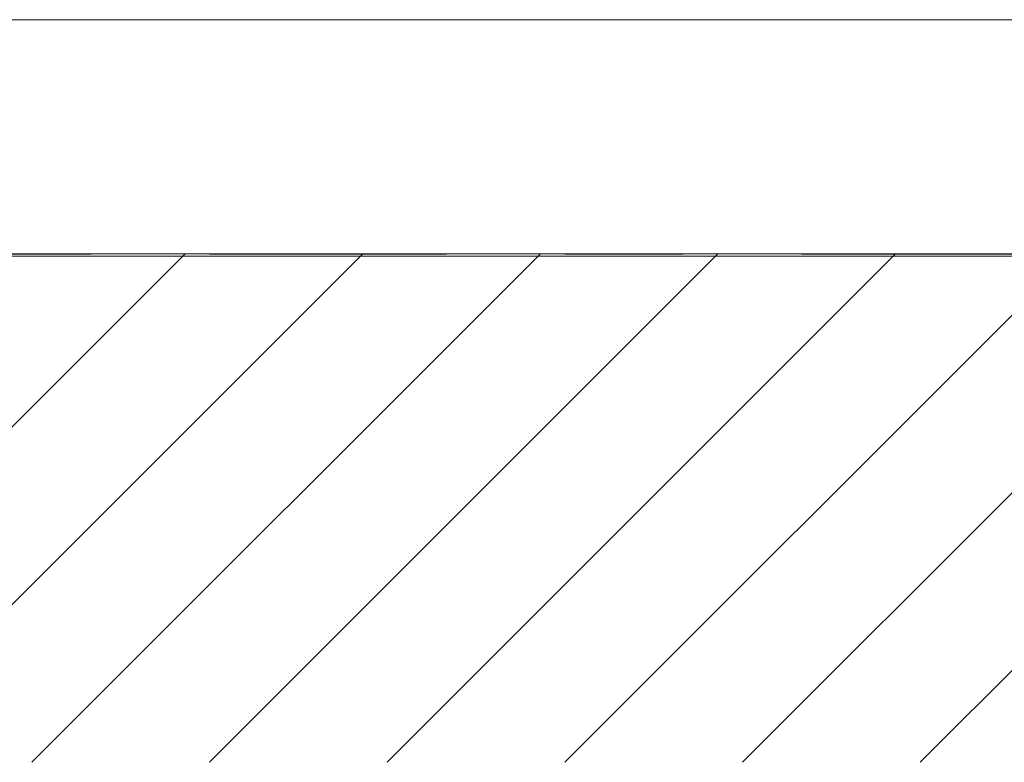
# Model space of a CAD drawing. Extents: x 81.7 to 94, y 164.2 to 170.
# Drawn here: x 89.7 to 90.5, y 164.2 to 164.8 of the extents above; entities that cross this region are included whole.
import ezdxf

# ---------------------------------------------------------------- set-up
doc = ezdxf.new("R2010")
doc.units = 0
doc.header["$LTSCALE"] = 0.4
doc.header["$MEASUREMENT"] = 0
doc.linetypes.add('CENTERX2', pattern=[0.8, 0.5, -0.1, 0.1, -0.1])
doc.layers.get('0').update_dxf_attribs({"linetype": 'CONTINUOUS'})

msp = doc.modelspace()

# ---------------------------------------------------------------- linework, layer by layer
at = {"color": 7, "linetype": 'Continuous', "lineweight": 15}
for p, q in [((92.54348, 164.77805, 0), (88.84348, 164.77805, 0)), ((90.64348, 164.58042, 0), (89.44348, 164.58042, 0)), ((90.64348, 164.57856, 0), (89.44348, 164.57856, 0))]:
    msp.add_line(p, q, dxfattribs=at)
at = {"color": 7, "linetype": 'CENTERX2'}
msp.add_line((86.84839, 164.58042, 0), (93.99151, 164.58042, 0), dxfattribs=at)
at = {"color": 7, "linetype": 'Continuous', "lineweight": 0}
for p, q in [((89.82767, 164.58042, 0), (89.39839, 164.15115, 0)), ((89.97767, 164.58042, 0), (89.54839, 164.15115, 0)), ((90.12767, 164.58042, 0), (89.69839, 164.15115, 0)), ((90.27767, 164.58042, 0), (89.84839, 164.15115, 0)), ((90.42767, 164.58042, 0), (89.99839, 164.15115, 0)), ((90.57767, 164.58042, 0), (90.14839, 164.15115, 0)), ((90.72767, 164.58042, 0), (90.29839, 164.15115, 0)), ((90.87767, 164.58042, 0), (90.44839, 164.15115, 0))]:
    msp.add_line(p, q, dxfattribs=at)

doc.saveas('drawing.dxf')
